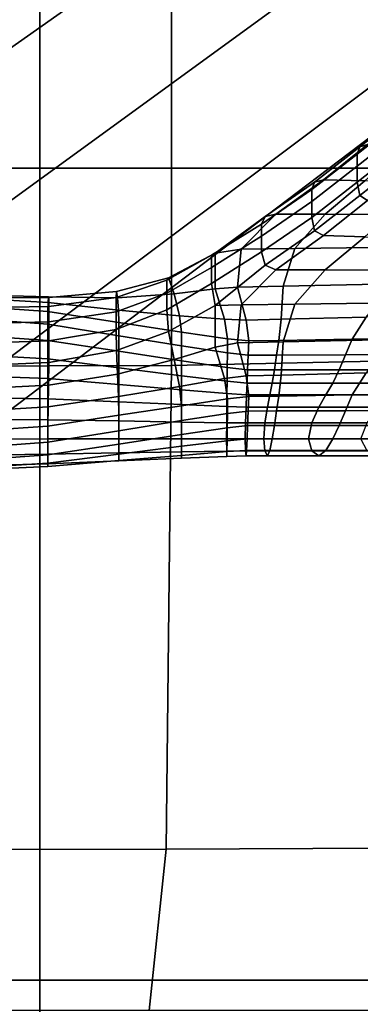
# Model space of a CAD drawing. Extents: x -0.355 to 0.347, y -0.371 to 0.338.
# Drawn here: x 0.168 to 0.194, y 0.06 to 0.135 of the extents above; entities that cross this region are included whole.
import ezdxf

# ---------------------------------------------------------------- set-up
doc = ezdxf.new("R2010")
doc.units = 0

msp = doc.modelspace()

# ---------------------------------------------------------------- linework, layer by layer
for points in [[(0.162711, 0.124052, 0.2835), (0.220678, 0.124052, 0.283318), (0.220678, 0.174682, 0.282964), (0.162711, 0.174688, 0.283145)], [(0.198388, 0.158668, 0.000441), (0.198388, 0.158668, -0.005489), (0.146232, 0.122354, 0.00402), (0.146232, 0.122354, 0.010533)], [(0.198388, 0.158668, 0.000441), (0.146232, 0.122354, 0.010533), (0.148147, 0.119718, 0.01268), (0.200116, 0.15629, 0.002396)], [(0.198388, 0.158668, -0.035022), (0.200116, 0.15629, -0.035815), (0.148147, 0.119718, -0.029288), (0.146232, 0.122354, -0.028417)], [(0.198388, 0.158668, -0.035022), (0.146232, 0.122354, -0.028417), (0.146232, 0.122354, -0.02318), (0.198388, 0.158668, -0.030254)], [(0.198388, 0.158668, -0.018065), (0.198388, 0.158668, -0.030254), (0.146232, 0.122354, -0.02318), (0.146232, 0.122354, -0.009793)], [(0.198388, 0.158668, -0.018065), (0.146232, 0.122354, -0.009793), (0.146232, 0.122354, 0.00402), (0.198388, 0.158668, -0.005489)], [(0.205298, 0.149158, -0.03608), (0.153893, 0.11181, -0.029578), (0.148147, 0.119718, -0.029288), (0.200116, 0.15629, -0.035815)], [(0.205298, 0.149158, 0.003047), (0.200116, 0.15629, 0.002396), (0.148147, 0.119718, 0.01268), (0.153893, 0.11181, 0.013396)], [(0.124794, 0.053519, 0.282221), (0.124794, 0.150717, 0.281926), (0.169569, 0.150717, 0.281883), (0.169569, 0.053519, 0.282178)], [(0.199147, 0.053519, 0.339064), (0.199147, 0.150717, 0.338769), (0.163526, 0.150717, 0.342163), (0.163526, 0.053519, 0.342405)], [(0.206507, 0.053519, 0.282164), (0.169569, 0.053519, 0.282178), (0.169569, 0.150717, 0.281883), (0.206507, 0.150717, 0.281869)], [(0.205298, 0.149158, -0.03608), (0.21048, 0.142025, -0.035815), (0.159638, 0.103902, -0.029288), (0.153893, 0.11181, -0.029578)], [(0.205298, 0.149158, 0.003047), (0.153893, 0.11181, 0.013396), (0.159638, 0.103902, 0.01268), (0.21048, 0.142025, 0.002396)], [(0.196398, 0.109369, 0.253316), (0.17963, 0.109008, 0.252746), (0.17963, 0.147699, 0.252743), (0.196398, 0.14834, 0.253305)], [(0.132182, 0.108887, 0.252556), (0.132182, 0.147485, 0.252556), (0.17963, 0.147699, 0.252743), (0.17963, 0.109008, 0.252746)], [(0.212208, 0.139647, -0.035022), (0.161553, 0.101266, -0.028417), (0.159638, 0.103902, -0.029288), (0.21048, 0.142025, -0.035815)], [(0.212208, 0.139647, 0.000441), (0.21048, 0.142025, 0.002396), (0.159638, 0.103902, 0.01268), (0.161553, 0.101266, 0.010533)], [(0.212208, 0.139647, -0.035022), (0.212208, 0.139647, -0.030254), (0.161553, 0.101266, -0.02318), (0.161553, 0.101266, -0.028417)], [(0.212208, 0.139647, -0.018065), (0.212208, 0.139647, -0.005489), (0.161553, 0.101266, 0.00402), (0.161553, 0.101266, -0.009793)], [(0.212208, 0.139647, -0.018065), (0.161553, 0.101266, -0.009793), (0.161553, 0.101266, -0.02318), (0.212208, 0.139647, -0.030254)], [(0.212208, 0.139647, 0.000441), (0.161553, 0.101266, 0.010533), (0.161553, 0.101266, 0.00402), (0.212208, 0.139647, -0.005489)], [(0.193769, 0.125117, 0.192688), (0.193968, 0.125684, 0.193604), (0.197329, 0.128317, 0.190232), (0.19715, 0.127753, 0.189312)], [(0.194566, 0.125847, 0.193944), (0.197865, 0.128474, 0.190578), (0.197329, 0.128317, 0.190232), (0.193968, 0.125684, 0.193604)], [(0.193769, 0.125117, 0.192688), (0.19715, 0.127753, 0.189312), (0.19715, 0.126837, 0.188295), (0.193769, 0.124202, 0.19167)], [(0.193769, 0.122993, 0.191029), (0.193769, 0.124202, 0.19167), (0.19715, 0.126837, 0.188295), (0.19715, 0.125628, 0.187654)], [(0.193769, 0.125117, 0.192688), (0.190306, 0.122422, 0.19614), (0.190533, 0.122992, 0.197053), (0.193968, 0.125684, 0.193604)], [(0.194566, 0.125847, 0.193944), (0.193968, 0.125684, 0.193604), (0.190533, 0.122992, 0.197053), (0.191213, 0.123165, 0.197379)], [(0.194566, 0.125847, 0.193944), (0.191213, 0.123165, 0.197379), (0.194352, 0.123075, 0.197493), (0.197319, 0.125711, 0.194118)], [(0.193769, 0.122993, 0.191029), (0.19715, 0.125628, 0.187654), (0.197329, 0.1246, 0.187329), (0.193968, 0.121966, 0.190702)], [(0.193769, 0.125117, 0.192688), (0.193769, 0.124202, 0.19167), (0.190306, 0.121507, 0.195123), (0.190306, 0.122422, 0.19614)], [(0.194566, 0.121598, 0.190627), (0.193968, 0.121966, 0.190702), (0.197329, 0.1246, 0.187329), (0.197865, 0.124225, 0.187261)], [(0.162711, 0.124052, 0.2835), (0.162711, 0.062176, 0.2835), (0.220678, 0.062176, 0.283318), (0.220678, 0.124052, 0.283318)], [(0.193769, 0.122993, 0.191029), (0.190306, 0.120298, 0.194482), (0.190306, 0.121507, 0.195123), (0.193769, 0.124202, 0.19167)], [(0.187565, 0.120558, 0.200718), (0.191213, 0.123165, 0.197379), (0.190533, 0.122992, 0.197053), (0.186748, 0.120368, 0.200413)], [(0.187565, 0.120558, 0.200718), (0.191332, 0.120544, 0.200736), (0.194352, 0.123075, 0.197493), (0.191213, 0.123165, 0.197379)], [(0.200456, 0.120511, 0.200778), (0.201954, 0.122859, 0.197771), (0.194352, 0.123075, 0.197493), (0.191332, 0.120544, 0.200736)], [(0.186475, 0.119793, 0.199508), (0.186748, 0.120368, 0.200413), (0.190533, 0.122992, 0.197053), (0.190306, 0.122422, 0.19614)], [(0.186475, 0.119793, 0.199508), (0.190306, 0.122422, 0.19614), (0.190306, 0.121507, 0.195123), (0.186475, 0.118878, 0.198491)], [(0.193769, 0.122993, 0.191029), (0.193968, 0.121966, 0.190702), (0.190533, 0.119274, 0.19415), (0.190306, 0.120298, 0.194482)], [(0.194566, 0.121598, 0.190627), (0.191213, 0.118916, 0.194062), (0.190533, 0.119274, 0.19415), (0.193968, 0.121966, 0.190702)], [(0.194566, 0.121598, 0.190627), (0.197319, 0.121462, 0.190801), (0.194352, 0.118826, 0.194177), (0.191213, 0.118916, 0.194062)], [(0.186475, 0.117669, 0.197849), (0.186475, 0.118878, 0.198491), (0.190306, 0.121507, 0.195123), (0.190306, 0.120298, 0.194482)], [(0.186475, 0.119793, 0.199508), (0.182664, 0.117429, 0.202574), (0.182944, 0.117568, 0.204259), (0.186748, 0.120368, 0.200413)], [(0.187565, 0.120558, 0.200718), (0.186748, 0.120368, 0.200413), (0.182944, 0.117568, 0.204259), (0.184939, 0.117882, 0.204145)], [(0.187565, 0.120558, 0.200718), (0.184939, 0.117882, 0.204145), (0.189011, 0.117936, 0.204076), (0.191332, 0.120544, 0.200736)], [(0.186475, 0.117669, 0.197849), (0.190306, 0.120298, 0.194482), (0.190533, 0.119274, 0.19415), (0.186748, 0.116651, 0.197511)], [(0.200456, 0.120511, 0.200778), (0.191332, 0.120544, 0.200736), (0.189011, 0.117936, 0.204076), (0.198872, 0.118065, 0.20391)], [(0.186475, 0.119793, 0.199508), (0.186475, 0.118878, 0.198491), (0.182664, 0.116495, 0.201543), (0.182664, 0.117429, 0.202574)], [(0.186475, 0.117669, 0.197849), (0.182664, 0.115267, 0.200887), (0.182664, 0.116495, 0.201543), (0.186475, 0.118878, 0.198491)], [(0.187565, 0.116309, 0.197401), (0.186748, 0.116651, 0.197511), (0.190533, 0.119274, 0.19415), (0.191213, 0.118916, 0.194062)], [(0.187565, 0.116309, 0.197401), (0.191213, 0.118916, 0.194062), (0.194352, 0.118826, 0.194177), (0.191332, 0.116295, 0.197419)], [(0.200456, 0.116262, 0.197461), (0.191332, 0.116295, 0.197419), (0.194352, 0.118826, 0.194177), (0.201954, 0.11861, 0.194454)], [(0.184656, 0.114995, 0.207843), (0.184939, 0.117882, 0.204145), (0.182944, 0.117568, 0.204259), (0.182943, 0.114855, 0.208216)], [(0.184656, 0.114995, 0.207843), (0.188141, 0.11507, 0.207747), (0.189011, 0.117936, 0.204076), (0.184939, 0.117882, 0.204145)], [(0.196582, 0.115251, 0.207515), (0.198872, 0.118065, 0.20391), (0.189011, 0.117936, 0.204076), (0.188141, 0.11507, 0.207747)], [(0.179256, 0.115528, 0.205125), (0.179397, 0.115687, 0.206796), (0.182944, 0.117568, 0.204259), (0.182664, 0.117429, 0.202574)], [(0.179256, 0.115528, 0.205125), (0.182664, 0.117429, 0.202574), (0.182664, 0.116495, 0.201543), (0.179256, 0.114538, 0.204049)], [(0.179818, 0.114476, 0.20928), (0.182943, 0.114855, 0.208216), (0.182944, 0.117568, 0.204259), (0.179397, 0.115687, 0.206796)], [(0.186475, 0.117669, 0.197849), (0.186748, 0.116651, 0.197511), (0.182944, 0.113599, 0.201161), (0.182664, 0.115267, 0.200887)], [(0.179256, 0.113254, 0.20335), (0.179256, 0.114538, 0.204049), (0.182664, 0.116495, 0.201543), (0.182664, 0.115267, 0.200887)], [(0.187565, 0.116309, 0.197401), (0.184939, 0.113634, 0.200828), (0.182944, 0.113599, 0.201161), (0.186748, 0.116651, 0.197511)], [(0.187565, 0.116309, 0.197401), (0.191332, 0.116295, 0.197419), (0.189011, 0.113687, 0.20076), (0.184939, 0.113634, 0.200828)], [(0.200456, 0.116262, 0.197461), (0.198872, 0.113817, 0.200594), (0.189011, 0.113687, 0.20076), (0.191332, 0.116295, 0.197419)], [(0.179256, 0.115528, 0.205125), (0.175405, 0.114189, 0.207006), (0.17543, 0.114645, 0.208543), (0.179397, 0.115687, 0.206796)], [(0.179256, 0.115528, 0.205125), (0.179256, 0.114538, 0.204049), (0.175405, 0.113118, 0.205868), (0.175405, 0.114189, 0.207006)], [(0.179818, 0.114476, 0.20928), (0.179397, 0.115687, 0.206796), (0.17543, 0.114645, 0.208543), (0.175506, 0.114167, 0.210502)], [(0.179256, 0.113254, 0.20335), (0.182664, 0.115267, 0.200887), (0.182944, 0.113599, 0.201161), (0.179397, 0.111595, 0.203601)], [(0.179818, 0.114476, 0.20928), (0.180239, 0.112801, 0.211815), (0.183657, 0.112547, 0.21127), (0.182943, 0.114855, 0.208216)], [(0.184656, 0.114995, 0.207843), (0.182943, 0.114855, 0.208216), (0.183657, 0.112547, 0.21127), (0.185311, 0.112474, 0.211072)], [(0.184656, 0.114995, 0.207843), (0.185311, 0.112474, 0.211072), (0.187987, 0.112539, 0.21099), (0.188141, 0.11507, 0.207747)], [(0.196582, 0.115251, 0.207515), (0.188141, 0.11507, 0.207747), (0.187987, 0.112539, 0.21099), (0.194466, 0.112694, 0.21079)], [(0.170198, 0.113124, 0.214855), (0.170206, 0.113815, 0.213171), (0.159654, 0.114423, 0.213664), (0.159653, 0.11388, 0.215409)], [(0.170229, 0.114237, 0.21135), (0.15966, 0.114536, 0.211833), (0.159654, 0.114423, 0.213664), (0.170206, 0.113815, 0.213171)], [(0.170229, 0.114237, 0.21135), (0.170253, 0.114198, 0.209584), (0.159666, 0.114185, 0.210059), (0.15966, 0.114536, 0.211833)], [(0.170261, 0.113509, 0.208063), (0.159668, 0.113332, 0.208483), (0.159666, 0.114185, 0.210059), (0.170253, 0.114198, 0.209584)], [(0.170229, 0.114237, 0.21135), (0.170206, 0.113815, 0.213171), (0.175582, 0.113227, 0.212514), (0.175506, 0.114167, 0.210502)], [(0.170229, 0.114237, 0.21135), (0.175506, 0.114167, 0.210502), (0.17543, 0.114645, 0.208543), (0.170253, 0.114198, 0.209584)], [(0.170261, 0.113509, 0.208063), (0.170253, 0.114198, 0.209584), (0.17543, 0.114645, 0.208543), (0.175405, 0.114189, 0.207006)], [(0.170261, 0.113509, 0.208063), (0.175405, 0.114189, 0.207006), (0.175405, 0.113118, 0.205868), (0.170261, 0.112348, 0.206854)], [(0.179256, 0.113254, 0.20335), (0.175405, 0.111755, 0.205106), (0.175405, 0.113118, 0.205868), (0.179256, 0.114538, 0.204049)], [(0.179818, 0.114476, 0.20928), (0.175506, 0.114167, 0.210502), (0.175582, 0.113227, 0.212514), (0.180239, 0.112801, 0.211815)], [(0.170198, 0.113124, 0.214855), (0.159653, 0.11388, 0.215409), (0.159653, 0.112945, 0.216974), (0.170198, 0.112164, 0.216364)], [(0.170261, 0.113509, 0.208063), (0.170261, 0.112348, 0.206854), (0.159668, 0.11208, 0.207198), (0.159668, 0.113332, 0.208483)], [(0.170198, 0.113124, 0.214855), (0.175607, 0.112297, 0.214209), (0.175582, 0.113227, 0.212514), (0.170206, 0.113815, 0.213171)], [(0.179818, 0.109479, 0.205378), (0.179397, 0.111595, 0.203601), (0.182944, 0.113599, 0.201161), (0.182943, 0.110419, 0.204753)], [(0.184656, 0.110747, 0.204526), (0.182943, 0.110419, 0.204753), (0.182944, 0.113599, 0.201161), (0.184939, 0.113634, 0.200828)], [(0.184656, 0.110747, 0.204526), (0.184939, 0.113634, 0.200828), (0.189011, 0.113687, 0.20076), (0.188141, 0.110821, 0.20443)], [(0.196582, 0.111002, 0.204198), (0.188141, 0.110821, 0.20443), (0.189011, 0.113687, 0.20076), (0.198872, 0.113817, 0.200594)], [(0.170198, 0.110933, 0.217663), (0.170198, 0.112164, 0.216364), (0.159653, 0.112945, 0.216974), (0.159653, 0.111654, 0.218261)], [(0.170198, 0.113124, 0.214855), (0.170198, 0.112164, 0.216364), (0.175607, 0.111286, 0.215679), (0.175607, 0.112297, 0.214209)], [(0.170261, 0.110894, 0.206021), (0.170261, 0.112348, 0.206854), (0.175405, 0.113118, 0.205868), (0.175405, 0.111755, 0.205106)], [(0.179256, 0.113254, 0.20335), (0.179397, 0.111595, 0.203601), (0.17543, 0.110153, 0.205036), (0.175405, 0.111755, 0.205106)], [(0.18038, 0.111567, 0.213639), (0.180239, 0.112801, 0.211815), (0.175582, 0.113227, 0.212514), (0.175607, 0.112297, 0.214209)], [(0.18038, 0.111567, 0.213639), (0.183888, 0.111059, 0.213237), (0.183657, 0.112547, 0.21127), (0.180239, 0.112801, 0.211815)], [(0.185502, 0.110896, 0.213094), (0.185311, 0.112474, 0.211072), (0.183657, 0.112547, 0.21127), (0.183888, 0.111059, 0.213237)], [(0.185502, 0.110896, 0.213094), (0.187812, 0.110933, 0.213047), (0.187987, 0.112539, 0.21099), (0.185311, 0.112474, 0.211072)], [(0.193405, 0.111021, 0.212934), (0.194466, 0.112694, 0.21079), (0.187987, 0.112539, 0.21099), (0.187812, 0.110933, 0.213047)], [(0.193405, 0.111021, 0.212934), (0.199967, 0.111125, 0.212801), (0.201899, 0.112867, 0.210569), (0.194466, 0.112694, 0.21079)], [(0.170261, 0.110894, 0.206021), (0.159668, 0.110529, 0.206295), (0.159668, 0.11208, 0.207198), (0.170261, 0.112348, 0.206854)], [(0.170198, 0.110933, 0.217663), (0.175607, 0.110105, 0.217017), (0.175607, 0.111286, 0.215679), (0.170198, 0.112164, 0.216364)], [(0.18038, 0.111567, 0.213639), (0.175607, 0.112297, 0.214209), (0.175607, 0.111286, 0.215679), (0.18038, 0.110512, 0.215075)], [(0.170198, 0.110933, 0.217663), (0.159653, 0.111654, 0.218261), (0.159653, 0.110106, 0.219193), (0.170198, 0.109523, 0.21867)], [(0.170261, 0.110894, 0.206021), (0.175405, 0.111755, 0.205106), (0.17543, 0.110153, 0.205036), (0.170253, 0.109252, 0.205722)], [(0.179818, 0.109479, 0.205378), (0.175506, 0.108368, 0.205974), (0.17543, 0.110153, 0.205036), (0.179397, 0.111595, 0.203601)], [(0.18038, 0.109375, 0.216447), (0.18038, 0.110512, 0.215075), (0.175607, 0.111286, 0.215679), (0.175607, 0.110105, 0.217017)], [(0.18038, 0.111567, 0.213639), (0.18038, 0.110512, 0.215075), (0.183878, 0.109971, 0.214651), (0.183888, 0.111059, 0.213237)], [(0.185502, 0.110896, 0.213094), (0.183888, 0.111059, 0.213237), (0.183878, 0.109971, 0.214651), (0.185462, 0.109792, 0.214507)], [(0.193405, 0.111021, 0.212934), (0.192887, 0.109824, 0.214468), (0.199052, 0.109849, 0.214434), (0.199967, 0.111125, 0.212801)], [(0.170261, 0.110894, 0.206021), (0.170253, 0.109252, 0.205722), (0.159666, 0.108794, 0.20585), (0.159668, 0.110529, 0.206295)], [(0.170198, 0.110933, 0.217663), (0.170198, 0.109523, 0.21867), (0.175607, 0.108838, 0.218136), (0.175607, 0.110105, 0.217017)], [(0.179818, 0.109479, 0.205378), (0.182943, 0.110419, 0.204753), (0.183657, 0.108016, 0.207733), (0.180239, 0.107426, 0.207618)], [(0.18038, 0.109375, 0.216447), (0.183868, 0.108864, 0.216048), (0.183878, 0.109971, 0.214651), (0.18038, 0.110512, 0.215075)], [(0.184656, 0.110747, 0.204526), (0.185311, 0.108226, 0.207755), (0.183657, 0.108016, 0.207733), (0.182943, 0.110419, 0.204753)], [(0.184656, 0.110747, 0.204526), (0.188141, 0.110821, 0.20443), (0.187987, 0.10829, 0.207673), (0.185311, 0.108226, 0.207755)], [(0.185502, 0.110896, 0.213094), (0.185462, 0.109792, 0.214507), (0.187632, 0.109801, 0.214496), (0.187812, 0.110933, 0.213047)], [(0.193405, 0.111021, 0.212934), (0.187812, 0.110933, 0.213047), (0.187632, 0.109801, 0.214496), (0.192887, 0.109824, 0.214468)], [(0.196582, 0.111002, 0.204198), (0.194466, 0.108446, 0.207474), (0.187987, 0.10829, 0.207673), (0.188141, 0.110821, 0.20443)], [(0.170198, 0.108025, 0.219306), (0.170198, 0.109523, 0.21867), (0.159653, 0.110106, 0.219193), (0.159653, 0.108399, 0.219694)], [(0.170229, 0.107528, 0.206113), (0.170253, 0.109252, 0.205722), (0.17543, 0.110153, 0.205036), (0.175506, 0.108368, 0.205974)], [(0.18038, 0.109375, 0.216447), (0.175607, 0.110105, 0.217017), (0.175607, 0.108838, 0.218136), (0.18038, 0.108235, 0.217664)], [(0.185424, 0.108694, 0.215915), (0.185462, 0.109792, 0.214507), (0.183878, 0.109971, 0.214651), (0.183868, 0.108864, 0.216048)], [(0.185424, 0.108694, 0.215915), (0.187463, 0.108694, 0.215915), (0.187632, 0.109801, 0.214496), (0.185462, 0.109792, 0.214507)], [(0.1924, 0.108694, 0.215915), (0.192887, 0.109824, 0.214468), (0.187632, 0.109801, 0.214496), (0.187463, 0.108694, 0.215915)], [(0.1924, 0.108694, 0.215915), (0.198192, 0.108694, 0.215915), (0.199052, 0.109849, 0.214434), (0.192887, 0.109824, 0.214468)], [(0.132182, 0.108887, 0.252556), (0.17963, 0.109008, 0.252746), (0.179204, 0.072165, 0.252746), (0.131719, 0.072135, 0.252556)], [(0.170229, 0.107528, 0.206113), (0.15966, 0.106987, 0.205939), (0.159666, 0.108794, 0.20585), (0.170253, 0.109252, 0.205722)], [(0.170198, 0.108025, 0.219306), (0.175607, 0.107571, 0.218951), (0.175607, 0.108838, 0.218136), (0.170198, 0.109523, 0.21867)], [(0.179818, 0.109479, 0.205378), (0.180239, 0.107426, 0.207618), (0.175582, 0.106644, 0.207374), (0.175506, 0.108368, 0.205974)], [(0.18038, 0.10717, 0.218638), (0.18038, 0.108235, 0.217664), (0.175607, 0.108838, 0.218136), (0.175607, 0.107571, 0.218951)], [(0.196398, 0.109369, 0.253316), (0.195978, 0.072255, 0.253316), (0.179204, 0.072165, 0.252746), (0.17963, 0.109008, 0.252746)], [(0.18038, 0.109375, 0.216447), (0.18038, 0.108235, 0.217664), (0.183859, 0.107812, 0.217334), (0.183868, 0.108864, 0.216048)], [(0.185424, 0.108694, 0.215915), (0.183868, 0.108864, 0.216048), (0.183859, 0.107812, 0.217334), (0.185386, 0.107671, 0.217225)], [(0.170198, 0.108025, 0.219306), (0.159653, 0.108399, 0.219694), (0.159653, 0.106635, 0.21973), (0.170198, 0.106469, 0.219483)], [(0.170198, 0.108025, 0.219306), (0.170198, 0.106469, 0.219483), (0.175607, 0.106242, 0.219306), (0.175607, 0.107571, 0.218951)], [(0.170229, 0.107528, 0.206113), (0.175506, 0.108368, 0.205974), (0.175582, 0.106644, 0.207374), (0.170206, 0.105864, 0.206964)], [(0.18038, 0.10717, 0.218638), (0.183848, 0.106889, 0.218419), (0.183859, 0.107812, 0.217334), (0.18038, 0.108235, 0.217664)], [(0.185502, 0.106648, 0.209777), (0.183888, 0.106469, 0.209654), (0.183657, 0.108016, 0.207733), (0.185311, 0.108226, 0.207755)], [(0.185502, 0.106648, 0.209777), (0.185311, 0.108226, 0.207755), (0.187987, 0.10829, 0.207673), (0.187812, 0.106684, 0.20973)], [(0.185424, 0.108694, 0.215915), (0.185386, 0.107671, 0.217225), (0.187293, 0.107671, 0.217225), (0.187463, 0.108694, 0.215915)], [(0.1924, 0.108694, 0.215915), (0.187463, 0.108694, 0.215915), (0.187293, 0.107671, 0.217225), (0.191913, 0.107671, 0.217225)], [(0.193405, 0.106772, 0.209617), (0.187812, 0.106684, 0.20973), (0.187987, 0.10829, 0.207673), (0.194466, 0.108446, 0.207474)], [(0.1924, 0.108694, 0.215915), (0.191913, 0.107671, 0.217225), (0.197332, 0.107671, 0.217225), (0.198192, 0.108694, 0.215915)], [(0.193405, 0.106772, 0.209617), (0.194466, 0.108446, 0.207474), (0.201899, 0.108618, 0.207252), (0.199967, 0.106876, 0.209484)], [(0.170229, 0.107528, 0.206113), (0.170206, 0.105864, 0.206964), (0.159654, 0.105239, 0.206494), (0.15966, 0.106987, 0.205939)], [(0.18038, 0.105956, 0.209258), (0.175607, 0.105226, 0.208688), (0.175582, 0.106644, 0.207374), (0.180239, 0.107426, 0.207618)], [(0.18038, 0.10717, 0.218638), (0.175607, 0.107571, 0.218951), (0.175607, 0.106242, 0.219306), (0.18038, 0.106042, 0.21915)], [(0.18038, 0.105956, 0.209258), (0.180239, 0.107426, 0.207618), (0.183657, 0.108016, 0.207733), (0.183888, 0.106469, 0.209654)], [(0.185345, 0.106795, 0.218346), (0.185386, 0.107671, 0.217225), (0.183859, 0.107812, 0.217334), (0.183848, 0.106889, 0.218419)], [(0.185345, 0.106795, 0.218346), (0.187113, 0.106795, 0.218346), (0.187293, 0.107671, 0.217225), (0.185386, 0.107671, 0.217225)], [(0.191394, 0.106795, 0.218346), (0.191913, 0.107671, 0.217225), (0.187293, 0.107671, 0.217225), (0.187113, 0.106795, 0.218346)], [(0.191394, 0.106795, 0.218346), (0.196417, 0.106795, 0.218346), (0.197332, 0.107671, 0.217225), (0.191913, 0.107671, 0.217225)], [(0.170198, 0.104883, 0.219113), (0.170198, 0.106469, 0.219483), (0.159653, 0.106635, 0.21973), (0.159653, 0.104913, 0.219267)], [(0.170198, 0.104398, 0.208042), (0.170206, 0.105864, 0.206964), (0.175582, 0.106644, 0.207374), (0.175607, 0.105226, 0.208688)], [(0.18038, 0.10717, 0.218638), (0.18038, 0.106042, 0.21915), (0.183838, 0.105901, 0.21904), (0.183848, 0.106889, 0.218419)], [(0.185345, 0.106795, 0.218346), (0.183848, 0.106889, 0.218419), (0.183838, 0.105901, 0.21904), (0.185304, 0.105855, 0.219004)], [(0.185502, 0.106648, 0.209777), (0.185462, 0.105544, 0.211191), (0.183878, 0.105361, 0.211052), (0.183888, 0.106469, 0.209654)], [(0.185345, 0.106795, 0.218346), (0.185304, 0.105855, 0.219004), (0.186928, 0.105855, 0.219004), (0.187113, 0.106795, 0.218346)], [(0.185502, 0.106648, 0.209777), (0.187812, 0.106684, 0.20973), (0.187632, 0.105553, 0.211179), (0.185462, 0.105544, 0.211191)], [(0.191394, 0.106795, 0.218346), (0.187113, 0.106795, 0.218346), (0.186928, 0.105855, 0.219004), (0.190861, 0.105855, 0.219004)], [(0.193405, 0.106772, 0.209617), (0.192887, 0.105575, 0.211151), (0.187632, 0.105553, 0.211179), (0.187812, 0.106684, 0.20973)], [(0.191394, 0.106795, 0.218346), (0.190861, 0.105855, 0.219004), (0.195474, 0.105855, 0.219004), (0.196417, 0.106795, 0.218346)], [(0.193405, 0.106772, 0.209617), (0.199967, 0.106876, 0.209484), (0.199052, 0.105601, 0.211117), (0.192887, 0.105575, 0.211151)], [(0.170198, 0.104398, 0.208042), (0.159653, 0.103677, 0.207444), (0.159654, 0.105239, 0.206494), (0.170206, 0.105864, 0.206964)], [(0.170198, 0.104883, 0.219113), (0.175607, 0.104792, 0.219042), (0.175607, 0.106242, 0.219306), (0.170198, 0.106469, 0.219483)], [(0.18038, 0.104712, 0.218979), (0.18038, 0.106042, 0.21915), (0.175607, 0.106242, 0.219306), (0.175607, 0.104792, 0.219042)], [(0.18038, 0.105956, 0.209258), (0.18038, 0.104818, 0.21063), (0.175607, 0.104044, 0.210025), (0.175607, 0.105226, 0.208688)], [(0.18038, 0.105956, 0.209258), (0.183888, 0.106469, 0.209654), (0.183878, 0.105361, 0.211052), (0.18038, 0.104818, 0.21063)], [(0.18038, 0.104712, 0.218979), (0.183828, 0.104656, 0.218935), (0.183838, 0.105901, 0.21904), (0.18038, 0.106042, 0.21915)], [(0.185262, 0.104637, 0.218921), (0.185304, 0.105855, 0.219004), (0.183838, 0.105901, 0.21904), (0.183828, 0.104656, 0.218935)], [(0.185262, 0.104637, 0.218921), (0.186743, 0.104637, 0.218921), (0.186928, 0.105855, 0.219004), (0.185304, 0.105855, 0.219004)], [(0.190328, 0.104637, 0.218921), (0.190861, 0.105855, 0.219004), (0.186928, 0.105855, 0.219004), (0.186743, 0.104637, 0.218921)], [(0.190328, 0.104637, 0.218921), (0.194534, 0.104637, 0.218921), (0.195474, 0.105855, 0.219004), (0.190861, 0.105855, 0.219004)], [(0.170198, 0.104398, 0.208042), (0.175607, 0.105226, 0.208688), (0.175607, 0.104044, 0.210025), (0.170198, 0.103167, 0.209341)], [(0.18038, 0.103764, 0.212066), (0.18038, 0.104818, 0.21063), (0.183878, 0.105361, 0.211052), (0.183868, 0.104275, 0.212465)], [(0.185424, 0.104445, 0.212598), (0.183868, 0.104275, 0.212465), (0.183878, 0.105361, 0.211052), (0.185462, 0.105544, 0.211191)], [(0.185424, 0.104445, 0.212598), (0.185462, 0.105544, 0.211191), (0.187632, 0.105553, 0.211179), (0.187463, 0.104445, 0.212598)], [(0.1924, 0.104445, 0.212598), (0.187463, 0.104445, 0.212598), (0.187632, 0.105553, 0.211179), (0.192887, 0.105575, 0.211151)], [(0.1924, 0.104445, 0.212598), (0.192887, 0.105575, 0.211151), (0.199052, 0.105601, 0.211117), (0.198192, 0.104445, 0.212598)], [(0.170198, 0.104883, 0.219113), (0.159653, 0.104913, 0.219267), (0.159653, 0.103363, 0.218364), (0.170198, 0.103428, 0.21828)], [(0.170198, 0.104398, 0.208042), (0.170198, 0.103167, 0.209341), (0.159653, 0.102386, 0.208731), (0.159653, 0.103677, 0.207444)], [(0.170198, 0.104883, 0.219113), (0.170198, 0.103428, 0.21828), (0.175607, 0.103428, 0.21828), (0.175607, 0.104792, 0.219042)], [(0.18038, 0.103764, 0.212066), (0.175607, 0.103034, 0.211496), (0.175607, 0.104044, 0.210025), (0.18038, 0.104818, 0.21063)], [(0.18038, 0.104712, 0.218979), (0.175607, 0.104792, 0.219042), (0.175607, 0.103428, 0.21828), (0.18038, 0.103428, 0.21828)], [(0.18038, 0.104712, 0.218979), (0.18038, 0.103428, 0.21828), (0.183823, 0.103428, 0.21828), (0.183828, 0.104656, 0.218935)], [(0.18038, 0.103764, 0.212066), (0.183868, 0.104275, 0.212465), (0.183859, 0.103282, 0.213798), (0.18038, 0.102859, 0.213468)], [(0.185262, 0.104637, 0.218921), (0.183828, 0.104656, 0.218935), (0.183823, 0.103428, 0.21828), (0.185242, 0.103428, 0.21828)], [(0.185424, 0.104445, 0.212598), (0.185386, 0.103422, 0.213908), (0.183859, 0.103282, 0.213798), (0.183868, 0.104275, 0.212465)], [(0.185262, 0.104637, 0.218921), (0.185242, 0.103428, 0.21828), (0.18665, 0.103428, 0.21828), (0.186743, 0.104637, 0.218921)], [(0.185424, 0.104445, 0.212598), (0.187463, 0.104445, 0.212598), (0.187293, 0.103422, 0.213908), (0.185386, 0.103422, 0.213908)], [(0.190328, 0.104637, 0.218921), (0.186743, 0.104637, 0.218921), (0.18665, 0.103428, 0.21828), (0.190062, 0.103428, 0.21828)], [(0.1924, 0.104445, 0.212598), (0.191913, 0.103422, 0.213908), (0.187293, 0.103422, 0.213908), (0.187463, 0.104445, 0.212598)], [(0.190328, 0.104637, 0.218921), (0.190062, 0.103428, 0.21828), (0.194064, 0.103428, 0.21828), (0.194534, 0.104637, 0.218921)], [(0.1924, 0.104445, 0.212598), (0.198192, 0.104445, 0.212598), (0.197332, 0.103422, 0.213908), (0.191913, 0.103422, 0.213908)], [(0.170198, 0.102206, 0.21085), (0.170198, 0.103167, 0.209341), (0.175607, 0.104044, 0.210025), (0.175607, 0.103034, 0.211496)], [(0.18038, 0.103764, 0.212066), (0.18038, 0.102859, 0.213468), (0.175607, 0.102255, 0.212996), (0.175607, 0.103034, 0.211496)], [(0.170198, 0.102267, 0.217071), (0.170198, 0.103428, 0.21828), (0.159653, 0.103363, 0.218364), (0.159653, 0.10211, 0.217079)], [(0.170198, 0.102206, 0.21085), (0.159653, 0.101451, 0.210295), (0.159653, 0.102386, 0.208731), (0.170198, 0.103167, 0.209341)], [(0.170198, 0.102267, 0.217071), (0.175607, 0.102358, 0.217141), (0.175607, 0.103428, 0.21828), (0.170198, 0.103428, 0.21828)], [(0.170198, 0.102206, 0.21085), (0.175607, 0.103034, 0.211496), (0.175607, 0.102255, 0.212996), (0.170198, 0.101571, 0.212462)], [(0.18038, 0.102438, 0.217204), (0.18038, 0.103428, 0.21828), (0.175607, 0.103428, 0.21828), (0.175607, 0.102358, 0.217141)], [(0.18038, 0.102172, 0.214737), (0.175607, 0.101771, 0.214424), (0.175607, 0.102255, 0.212996), (0.18038, 0.102859, 0.213468)], [(0.18038, 0.102438, 0.217204), (0.183828, 0.102494, 0.217248), (0.183823, 0.103428, 0.21828), (0.18038, 0.103428, 0.21828)], [(0.18038, 0.102172, 0.214737), (0.18038, 0.102859, 0.213468), (0.183859, 0.103282, 0.213798), (0.183848, 0.102453, 0.214956)], [(0.185262, 0.102513, 0.217262), (0.185242, 0.103428, 0.21828), (0.183823, 0.103428, 0.21828), (0.183828, 0.102494, 0.217248)], [(0.185345, 0.102547, 0.215029), (0.183848, 0.102453, 0.214956), (0.183859, 0.103282, 0.213798), (0.185386, 0.103422, 0.213908)], [(0.185262, 0.102513, 0.217262), (0.186743, 0.102513, 0.217262), (0.18665, 0.103428, 0.21828), (0.185242, 0.103428, 0.21828)], [(0.185345, 0.102547, 0.215029), (0.185386, 0.103422, 0.213908), (0.187293, 0.103422, 0.213908), (0.187113, 0.102547, 0.215029)], [(0.190328, 0.102513, 0.217262), (0.190062, 0.103428, 0.21828), (0.18665, 0.103428, 0.21828), (0.186743, 0.102513, 0.217262)], [(0.191394, 0.102547, 0.215029), (0.187113, 0.102547, 0.215029), (0.187293, 0.103422, 0.213908), (0.191913, 0.103422, 0.213908)], [(0.190328, 0.102513, 0.217262), (0.194534, 0.102513, 0.217262), (0.194064, 0.103428, 0.21828), (0.190062, 0.103428, 0.21828)], [(0.191394, 0.102547, 0.215029), (0.191913, 0.103422, 0.213908), (0.197332, 0.103422, 0.213908), (0.196417, 0.102547, 0.215029)], [(0.170198, 0.102267, 0.217071), (0.159653, 0.10211, 0.217079), (0.159653, 0.101243, 0.215521), (0.170198, 0.101523, 0.215622)], [(0.170198, 0.102206, 0.21085), (0.170198, 0.101571, 0.212462), (0.159653, 0.100922, 0.212023), (0.159653, 0.101451, 0.210295)], [(0.170198, 0.102267, 0.217071), (0.170198, 0.101523, 0.215622), (0.175607, 0.10175, 0.215799), (0.175607, 0.102358, 0.217141)], [(0.170198, 0.101317, 0.214069), (0.170198, 0.101571, 0.212462), (0.175607, 0.102255, 0.212996), (0.175607, 0.101771, 0.214424)], [(0.18038, 0.102438, 0.217204), (0.175607, 0.102358, 0.217141), (0.175607, 0.10175, 0.215799), (0.18038, 0.10195, 0.215955)], [(0.18038, 0.102172, 0.214737), (0.18038, 0.10195, 0.215955), (0.175607, 0.10175, 0.215799), (0.175607, 0.101771, 0.214424)], [(0.18038, 0.102438, 0.217204), (0.18038, 0.10195, 0.215955), (0.183838, 0.10209, 0.216065), (0.183828, 0.102494, 0.217248)], [(0.18038, 0.102172, 0.214737), (0.183848, 0.102453, 0.214956), (0.183838, 0.10209, 0.216065), (0.18038, 0.10195, 0.215955)], [(0.185262, 0.102513, 0.217262), (0.183828, 0.102494, 0.217248), (0.183838, 0.10209, 0.216065), (0.185304, 0.102137, 0.216101)], [(0.185345, 0.102547, 0.215029), (0.185304, 0.102137, 0.216101), (0.183838, 0.10209, 0.216065), (0.183848, 0.102453, 0.214956)], [(0.185262, 0.102513, 0.217262), (0.185304, 0.102137, 0.216101), (0.186928, 0.102137, 0.216101), (0.186743, 0.102513, 0.217262)], [(0.185345, 0.102547, 0.215029), (0.187113, 0.102547, 0.215029), (0.186928, 0.102137, 0.216101), (0.185304, 0.102137, 0.216101)], [(0.190328, 0.102513, 0.217262), (0.186743, 0.102513, 0.217262), (0.186928, 0.102137, 0.216101), (0.190861, 0.102137, 0.216101)], [(0.191394, 0.102547, 0.215029), (0.190861, 0.102137, 0.216101), (0.186928, 0.102137, 0.216101), (0.187113, 0.102547, 0.215029)], [(0.190328, 0.102513, 0.217262), (0.190861, 0.102137, 0.216101), (0.195474, 0.102137, 0.216101), (0.194534, 0.102513, 0.217262)], [(0.191394, 0.102547, 0.215029), (0.196417, 0.102547, 0.215029), (0.195474, 0.102137, 0.216101), (0.190861, 0.102137, 0.216101)], [(0.170198, 0.101317, 0.214069), (0.159653, 0.10085, 0.2138), (0.159653, 0.100922, 0.212023), (0.170198, 0.101571, 0.212462)], [(0.170198, 0.101317, 0.214069), (0.170198, 0.101523, 0.215622), (0.159653, 0.101243, 0.215521), (0.159653, 0.10085, 0.2138)], [(0.170198, 0.101317, 0.214069), (0.175607, 0.101771, 0.214424), (0.175607, 0.10175, 0.215799), (0.170198, 0.101523, 0.215622)], [(0.130331, 0.059884, 0.252556), (0.131719, 0.072135, 0.252556), (0.179204, 0.072165, 0.252746), (0.177926, 0.059884, 0.252746)], [(0.194717, 0.059884, 0.253316), (0.177926, 0.059884, 0.252746), (0.179204, 0.072165, 0.252746), (0.195978, 0.072255, 0.253316)], [(0.162711, 0.004884, 0.2835), (0.220678, 0.004884, 0.283318), (0.220678, 0.062176, 0.283318), (0.162711, 0.062176, 0.2835)]]:
    msp.add_3dface(points)

doc.saveas('drawing.dxf')
